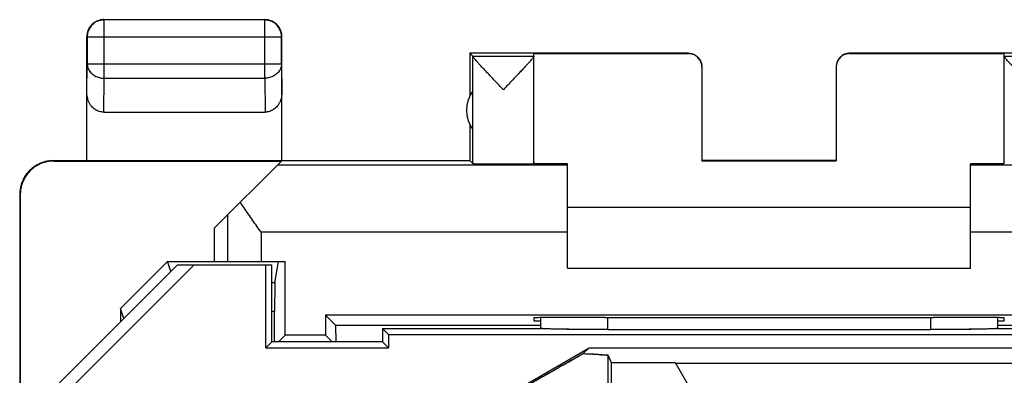
# Model space of a CAD drawing. Units: millimetres. Extents: x -11.1 to 11.2, y -24.4 to 24.6.
# Drawn here: x -11.1 to 3.6, y 19.3 to 24.6 of the extents above; entities that cross this region are included whole.
import ezdxf

# ---------------------------------------------------------------- set-up
doc = ezdxf.new("R2010")
doc.units = ezdxf.units.MM
doc.header["$LTSCALE"] = 36.425481
doc.layers.get('0').update_dxf_attribs({"linetype": 'CONTINUOUS'})

msp = doc.modelspace()

# ---------------------------------------------------------------- linework, layer by layer
at = {"color": 0, "linetype": 'CONTINUOUS'}
for p, q in [((-9.845, 24.554), (-7.445, 24.554)), ((-7.449, 24.549), (-9.84, 24.549)), ((-10.095, 22.454), (-10.095, 24.304)), ((-10.09, 24.299), (-10.09, 23.898)), ((-7.199, 23.898), (-7.199, 24.299)), ((-7.195, 22.454), (-7.195, 24.304)), ((-4.395, 24.054), (-4.395, 23.422)), ((-4.351, 24.01), (-4.395, 24.054)), ((-1.145, 24.054), (-4.395, 24.054)), ((-3.445, 24.01), (-3.445, 24.048)), ((-3.445, 24.048), (-1.145, 24.048)), ((4.505, 24.054), (1.255, 24.054)), ((1.255, 24.048), (3.555, 24.048)), ((3.555, 24.01), (3.555, 24.048)), ((-3.445, 22.41), (-3.445, 24.008)), ((3.555, 22.41), (3.555, 24.008)), ((-0.945, 23.848), (-0.945, 22.449)), ((1.055, 23.848), (1.055, 22.449)), ((-4.351, 22.913), (-4.351, 23.495)), ((-9.845, 23.176), (-7.444, 23.176)), ((-4.395, 22.986), (-4.395, 22.454)), ((-10.595, 22.454), (-4.395, 22.454)), ((-10.586, 22.448), (-7.2, 22.448)), ((-8.195, 21.454), (-7.2, 22.448)), ((-4.395, 22.454), (-4.351, 22.41)), ((1.055, 22.454), (-0.945, 22.454)), ((-0.945, 22.449), (1.055, 22.449)), ((-2.945, 20.854), (-2.945, 22.405)), ((3.055, 20.854), (3.055, 22.405)), ((-11.095, 21.954), (-11.095, 18.554)), ((-11.086, 21.948), (-11.086, 18.562)), ((3.055, 21.754), (-2.945, 21.754)), ((-8.195, 20.954), (-8.195, 21.454)), ((-9.595, 20.253), (-8.894, 20.954)), ((-8.845, 20.804), (-8.894, 20.954)), ((-8.894, 20.954), (-7.144, 20.954)), ((-7.298, 20.635), (-7.245, 20.954)), ((-7.144, 19.854), (-7.144, 20.954)), ((-8.745, 20.904), (-11.086, 18.562)), ((-10.334, 19.067), (-8.498, 20.904)), ((-8.745, 20.904), (-7.345, 20.904)), ((-7.434, 19.665), (-7.434, 20.904)), ((-7.345, 19.754), (-7.345, 20.904)), ((-2.945, 20.854), (3.055, 20.854)), ((-9.595, 20.253), (-9.595, 20.054)), ((-9.545, 20.104), (-9.595, 20.253)), ((-6.545, 20.154), (-6.545, 19.854)), ((-6.545, 20.154), (-6.391, 20)), ((6.656, 20.154), (-6.545, 20.154)), ((-3.445, 20.111), (-3.445, 20.067)), ((-2.386, 20.12), (-2.445, 20.12)), ((2.555, 20.12), (2.497, 20.12)), ((3.555, 20.067), (3.555, 20.111)), ((-5.695, 19.954), (-5.695, 19.754)), ((-5.695, 19.954), (-5.606, 19.865)), ((-5.695, 19.954), (-3.339, 19.954)), ((-3.445, 20.067), (-3.344, 20.067)), ((-2.346, 19.938), (2.457, 19.938)), ((3.45, 19.954), (5.805, 19.954)), ((3.455, 20.067), (3.555, 20.067)), ((-7.144, 19.854), (-7.245, 19.754)), ((-6.545, 19.854), (-7.144, 19.854)), ((-6.545, 19.854), (-6.445, 19.754)), ((-5.606, 19.865), (-5.606, 19.665)), ((-5.606, 19.865), (5.716, 19.865)), ((-10.42, 15.163), (-2.623, 19.665)), ((-7.345, 19.754), (-7.434, 19.665)), ((-7.434, 19.665), (-5.606, 19.665)), ((-5.695, 19.754), (-7.345, 19.754)), ((-5.695, 19.754), (-5.606, 19.665)), ((-2.713, 19.58), (-2.623, 19.665)), ((-2.623, 19.665), (5.716, 19.665)), ((-2.338, 19.552), (-2.293, 19.447)), ((-2.293, 19.447), (-2.293, 18.701)), ((-2.293, 19.447), (-1.34, 19.447)), ((-1.34, 19.447), (0.777, 15.78))]:
    msp.add_line(p, q, dxfattribs=at)
at = {"color": 9, "linetype": 'CONTINUOUS'}
for p, q in [((-9.84, 23.682), (-9.84, 24.549)), ((-7.449, 23.682), (-7.449, 24.549)), ((-10.09, 24.299), (-7.199, 24.299)), ((-1.145, 24.048), (-1.145, 24.054)), ((-10.095, 23.464), (-10.09, 23.898)), ((-10.09, 23.898), (-7.199, 23.898)), ((-7.199, 23.898), (-7.195, 23.464)), ((-4.351, 24.01), (-3.445, 24.01)), ((-4.351, 23.495), (-4.351, 24.008)), ((3.555, 24.01), (4.462, 24.01)), ((-9.845, 23.176), (-9.84, 23.682)), ((-9.84, 23.682), (-7.449, 23.682)), ((-7.449, 23.682), (-7.444, 23.176)), ((-4.351, 22.41), (-4.351, 22.913)), ((-10.586, 22.448), (-10.595, 22.454)), ((-2.945, 22.387), (-7.261, 22.387)), ((7.372, 22.387), (3.055, 22.387)), ((-11.086, 21.948), (-11.095, 21.954)), ((-8.002, 21.646), (-8.002, 20.954)), ((-7.502, 21.387), (-7.502, 20.954)), ((-2.945, 21.387), (-7.502, 21.387)), ((7.613, 21.387), (3.055, 21.387)), ((-7.298, 20.635), (-7.345, 20.635)), ((-7.302, 20.206), (-7.345, 20.206)), ((-2.346, 19.938), (-2.346, 20.12)), ((2.456, 20.12), (2.457, 19.938)), ((-3.344, 20), (-6.391, 20)), ((6.502, 20), (3.455, 20)), ((-2.338, 18.674), (-2.338, 19.552)), ((-1.335, 19.438), (9.339, 19.438))]:
    msp.add_line(p, q, dxfattribs=at)
at = {"color": 0, "linetype": 'CONTINUOUS'}
msp.add_arc((-3.945, 23.204), 0.5, 144.3638, 215.6362, dxfattribs=at)
for points, knots in [([(-9.84, 24.549), (-9.852, 24.549), (-9.876, 24.548), (-9.911, 24.54), (-9.944, 24.528), (-9.976, 24.511), (-10.004, 24.489), (-10.03, 24.464), (-10.051, 24.435), (-10.068, 24.404), (-10.081, 24.37), (-10.088, 24.335), (-10.09, 24.311), (-10.09, 24.299)], [0, 0, 0, 0, 0.090798, 0.181713, 0.272629, 0.36355, 0.45447, 0.545391, 0.636313, 0.727235, 0.818157, 0.909079, 1, 1, 1, 1]), ([(-9.892, 24.549), (-9.9, 24.548), (-9.919, 24.543), (-9.949, 24.532), (-9.98, 24.515), (-10.009, 24.493), (-10.034, 24.468), (-10.056, 24.439), (-10.073, 24.408), (-10.084, 24.378), (-10.089, 24.359), (-10.09, 24.351)], [0, 0, 0, 0, 0.080004, 0.200003, 0.320002, 0.440001, 0.559999, 0.679998, 0.799997, 0.919996, 1, 1, 1, 1]), ([(-9.856, 24.554), (-9.864, 24.553), (-9.876, 24.552), (-9.888, 24.55), (-9.892, 24.549)], [0, 0, 0, 0, 0.666644, 1, 1, 1, 1]), ([(-7.199, 24.299), (-7.199, 24.311), (-7.201, 24.335), (-7.208, 24.37), (-7.221, 24.404), (-7.238, 24.435), (-7.259, 24.464), (-7.285, 24.489), (-7.313, 24.51), (-7.345, 24.528), (-7.378, 24.54), (-7.413, 24.548), (-7.437, 24.549), (-7.449, 24.549)], [0, 0, 0, 0, 0.090908, 0.181817, 0.272726, 0.363636, 0.454545, 0.545455, 0.636364, 0.727274, 0.818183, 0.909092, 1, 1, 1, 1]), ([(-7.397, 24.549), (-7.401, 24.55), (-7.417, 24.553), (-7.433, 24.554), (-7.445, 24.554)], [0, 0, 0, 0, 0.249979, 1, 1, 1, 1]), ([(-7.199, 24.351), (-7.201, 24.359), (-7.205, 24.378), (-7.216, 24.408), (-7.234, 24.439), (-7.255, 24.468), (-7.28, 24.493), (-7.309, 24.515), (-7.34, 24.532), (-7.37, 24.543), (-7.389, 24.548), (-7.397, 24.549)], [0, 0, 0, 0, 0.080004, 0.200003, 0.320002, 0.440001, 0.559999, 0.679998, 0.799997, 0.919996, 1, 1, 1, 1]), ([(-10.09, 24.351), (-10.091, 24.347), (-10.093, 24.332), (-10.095, 24.316), (-10.095, 24.304)], [0, 0, 0, 0, 0.249979, 1, 1, 1, 1]), ([(-7.195, 24.316), (-7.195, 24.324), (-7.196, 24.336), (-7.198, 24.347), (-7.199, 24.351)], [0, 0, 0, 0, 0.666644, 1, 1, 1, 1]), ([(-1.145, 24.054), (-1.136, 24.054), (-1.118, 24.053), (-1.093, 24.048), (-1.068, 24.039), (-1.044, 24.028), (-1.022, 24.013), (-1.003, 23.996), (-0.985, 23.976), (-0.971, 23.954), (-0.959, 23.931), (-0.951, 23.906), (-0.946, 23.88), (-0.945, 23.863), (-0.945, 23.854)], [0, 0, 0, 0, 0.083334, 0.166667, 0.25, 0.333334, 0.416667, 0.5, 0.583334, 0.666667, 0.75, 0.833334, 0.916667, 1, 1, 1, 1]), ([(-0.945, 23.848), (-0.945, 23.858), (-0.946, 23.879), (-0.954, 23.91), (-0.966, 23.939), (-0.982, 23.966), (-1.003, 23.99), (-1.027, 24.01), (-1.053, 24.027), (-1.082, 24.039), (-1.113, 24.046), (-1.134, 24.048), (-1.145, 24.048)], [0, 0, 0, 0, 0.100001, 0.200002, 0.300003, 0.400002, 0.500006, 0.600009, 0.700006, 0.800005, 0.900002, 1, 1, 1, 1]), ([(1.255, 24.054), (1.247, 24.054), (1.229, 24.053), (1.204, 24.048), (1.179, 24.039), (1.155, 24.028), (1.133, 24.013), (1.114, 23.996), (1.096, 23.976), (1.082, 23.954), (1.07, 23.931), (1.062, 23.906), (1.057, 23.88), (1.055, 23.863), (1.055, 23.854)], [0, 0, 0, 0, 0.083334, 0.166667, 0.25, 0.333334, 0.416667, 0.5, 0.583334, 0.666667, 0.75, 0.833334, 0.916667, 1, 1, 1, 1]), ([(1.255, 24.048), (1.245, 24.048), (1.224, 24.046), (1.193, 24.039), (1.164, 24.027), (1.137, 24.01), (1.113, 23.99), (1.093, 23.966), (1.077, 23.939), (1.064, 23.91), (1.057, 23.879), (1.055, 23.858), (1.055, 23.848)], [0, 0, 0, 0, 0.099998, 0.199995, 0.299994, 0.399991, 0.499994, 0.599998, 0.699997, 0.799998, 0.899999, 1, 1, 1, 1]), ([(-3.898, 23.51), (-3.919, 23.533), (-3.961, 23.577), (-4.024, 23.643), (-4.083, 23.705), (-4.136, 23.762), (-4.184, 23.813), (-4.225, 23.857), (-4.26, 23.895), (-4.288, 23.927), (-4.311, 23.952), (-4.328, 23.973), (-4.34, 23.988), (-4.347, 23.999), (-4.35, 24.005), (-4.351, 24.008)], [0, 0, 0, 0, 0.138233, 0.273796, 0.402328, 0.519727, 0.623525, 0.713106, 0.789039, 0.851759, 0.902112, 0.941132, 0.970038, 0.989458, 1, 1, 1, 1]), ([(-3.445, 24.008), (-3.445, 24.006), (-3.448, 24), (-3.455, 23.989), (-3.467, 23.974), (-3.484, 23.953), (-3.506, 23.928), (-3.534, 23.896), (-3.569, 23.858), (-3.61, 23.814), (-3.658, 23.763), (-3.712, 23.706), (-3.771, 23.643), (-3.834, 23.578), (-3.876, 23.533), (-3.898, 23.51)], [0, 0, 0, 0, 0.010127, 0.029161, 0.057739, 0.096467, 0.146571, 0.20911, 0.284958, 0.374563, 0.478513, 0.59619, 0.725104, 0.861167, 1, 1, 1, 1]), ([(4.008, 23.51), (3.987, 23.533), (3.944, 23.578), (3.882, 23.643), (3.823, 23.706), (3.769, 23.763), (3.721, 23.814), (3.68, 23.858), (3.645, 23.896), (3.617, 23.928), (3.595, 23.953), (3.578, 23.974), (3.566, 23.989), (3.559, 24), (3.555, 24.006), (3.555, 24.008)], [0, 0, 0, 0, 0.138871, 0.274912, 0.403783, 0.521453, 0.625414, 0.715023, 0.790865, 0.853399, 0.903499, 0.942233, 0.970821, 0.989867, 1, 1, 1, 1]), ([(-9.845, 23.176), (-9.856, 23.176), (-9.878, 23.178), (-9.911, 23.186), (-9.943, 23.198), (-9.973, 23.216), (-10.002, 23.239), (-10.028, 23.267), (-10.051, 23.299), (-10.07, 23.336), (-10.084, 23.377), (-10.093, 23.42), (-10.095, 23.449), (-10.095, 23.464)], [0, 0, 0, 0, 0.077665, 0.156349, 0.236597, 0.319573, 0.405718, 0.495812, 0.589942, 0.688072, 0.789833, 0.894091, 1, 1, 1, 1]), ([(-7.195, 23.464), (-7.195, 23.449), (-7.197, 23.42), (-7.205, 23.377), (-7.22, 23.336), (-7.238, 23.299), (-7.261, 23.267), (-7.288, 23.239), (-7.316, 23.216), (-7.347, 23.198), (-7.378, 23.186), (-7.411, 23.178), (-7.433, 23.176), (-7.444, 23.176)], [0, 0, 0, 0, 0.105909, 0.210167, 0.311928, 0.410058, 0.504188, 0.594282, 0.680427, 0.763403, 0.843651, 0.922335, 1, 1, 1, 1]), ([(-10.594, 22.454), (-10.614, 22.454), (-10.654, 22.451), (-10.714, 22.441), (-10.771, 22.423), (-10.827, 22.398), (-10.878, 22.366), (-10.926, 22.329), (-10.969, 22.286), (-11.006, 22.239), (-11.038, 22.187), (-11.062, 22.131), (-11.08, 22.074), (-11.091, 22.014), (-11.094, 21.974), (-11.094, 21.954)], [0, 0, 0, 0, 0.076613, 0.15364, 0.230464, 0.307108, 0.384239, 0.461292, 0.537923, 0.615013, 0.692238, 0.769019, 0.845991, 0.92319, 1, 1, 1, 1]), ([(-10.586, 22.448), (-10.606, 22.448), (-10.647, 22.446), (-10.706, 22.435), (-10.764, 22.417), (-10.819, 22.392), (-10.871, 22.361), (-10.919, 22.323), (-10.961, 22.28), (-10.999, 22.233), (-11.03, 22.181), (-11.055, 22.126), (-11.073, 22.068), (-11.084, 22.008), (-11.086, 21.968), (-11.086, 21.948)], [0, 0, 0, 0, 0.076679, 0.15378, 0.230681, 0.307399, 0.384594, 0.461692, 0.538349, 0.615439, 0.692634, 0.769356, 0.846243, 0.923329, 1, 1, 1, 1]), ([(-4.351, 22.41), (-4.35, 22.409), (-4.344, 22.41), (-4.335, 22.409), (-4.318, 22.409), (-4.296, 22.409), (-4.267, 22.408), (-4.233, 22.408), (-4.195, 22.408), (-4.152, 22.408), (-4.105, 22.408), (-4.055, 22.407), (-4.003, 22.407), (-3.95, 22.407), (-3.895, 22.407), (-3.841, 22.407), (-3.788, 22.407), (-3.736, 22.407), (-3.686, 22.408), (-3.64, 22.408), (-3.597, 22.408), (-3.559, 22.408), (-3.525, 22.408), (-3.497, 22.409), (-3.475, 22.409), (-3.459, 22.409), (-3.449, 22.409), (-3.445, 22.41)], [0, 0, 0, 0, 0.00401, 0.01524, 0.033533, 0.058624, 0.090148, 0.127645, 0.17057, 0.218296, 0.270128, 0.325313, 0.383044, 0.442483, 0.502763, 0.563007, 0.622336, 0.679887, 0.734822, 0.786341, 0.833692, 0.876187, 0.913206, 0.94421, 0.968748, 0.986462, 1, 1, 1, 1]), ([(-2.945, 22.405), (-2.974, 22.405), (-3.03, 22.405), (-3.111, 22.405), (-3.185, 22.406), (-3.251, 22.406), (-3.307, 22.407), (-3.355, 22.407), (-3.391, 22.408), (-3.421, 22.407), (-3.433, 22.411), (-3.445, 22.408), (-3.445, 22.41)], [0, 0, 0, 0, 0.175392, 0.337919, 0.4858, 0.617414, 0.731321, 0.826271, 0.901226, 0.955367, 0.988105, 1, 1, 1, 1]), ([(3.556, 22.409), (3.556, 22.408), (3.544, 22.411), (3.532, 22.407), (3.502, 22.408), (3.466, 22.407), (3.418, 22.407), (3.362, 22.406), (3.296, 22.406), (3.222, 22.405), (3.141, 22.405), (3.085, 22.405), (3.055, 22.405)], [0, 0, 0, 0, 0.01157, 0.044319, 0.098477, 0.173457, 0.268439, 0.382383, 0.51404, 0.66197, 0.82455, 1, 1, 1, 1]), ([(-7.502, 21.387), (-7.524, 21.417), (-7.567, 21.478), (-7.631, 21.569), (-7.693, 21.659), (-7.754, 21.748), (-7.793, 21.807), (-7.812, 21.837)], [0, 0, 0, 0, 0.204904, 0.408703, 0.610104, 0.807722, 1, 1, 1, 1]), ([(-7.298, 20.635), (-7.298, 20.63), (-7.298, 20.614), (-7.3, 20.581), (-7.3, 20.531), (-7.301, 20.465), (-7.301, 20.387), (-7.302, 20.299), (-7.302, 20.238), (-7.302, 20.206)], [0, 0, 0, 0, 0.034437, 0.112428, 0.230986, 0.385538, 0.570121, 0.777611, 1, 1, 1, 1]), ([(-7.302, 19.754), (-7.302, 19.82), (-7.302, 19.97), (-7.302, 20.121), (-7.302, 20.206)], [0, 0, 0, 0, 0.436174, 1, 1, 1, 1]), ([(-2.445, 20.12), (-2.502, 20.12), (-2.616, 20.12), (-2.783, 20.12), (-2.94, 20.119), (-3.081, 20.118), (-3.204, 20.118), (-3.3, 20.114), (-3.379, 20.118), (-3.412, 20.108), (-3.445, 20.117), (-3.445, 20.111)], [0, 0, 0, 0, 0.173677, 0.341917, 0.499929, 0.642743, 0.765912, 0.865926, 0.939618, 0.984724, 1, 1, 1, 1]), ([(-3.344, 20.115), (-3.344, 20.102), (-3.344, 20.048), (-3.344, 19.994), (-3.344, 19.954)], [0, 0, 0, 0, 0.247034, 1, 1, 1, 1]), ([(-2.386, 20.12), (-2.184, 20.12), (-1.778, 20.119), (-1.169, 20.119), (-0.557, 20.118), (0.055, 20.118), (0.668, 20.118), (1.28, 20.119), (1.889, 20.119), (2.295, 20.12), (2.497, 20.12)], [0, 0, 0, 0, 0.124267, 0.249162, 0.374476, 0.5, 0.625524, 0.750838, 0.875733, 1, 1, 1, 1]), ([(3.555, 20.111), (3.555, 20.117), (3.523, 20.108), (3.49, 20.118), (3.411, 20.114), (3.314, 20.118), (3.191, 20.118), (3.05, 20.119), (2.894, 20.12), (2.727, 20.12), (2.613, 20.12), (2.555, 20.12)], [0, 0, 0, 0, 0.015276, 0.060382, 0.134074, 0.234088, 0.357257, 0.500071, 0.658083, 0.826323, 1, 1, 1, 1]), ([(3.455, 20.115), (3.455, 20.102), (3.455, 20.048), (3.455, 19.994), (3.455, 19.954)], [0, 0, 0, 0, 0.247034, 1, 1, 1, 1]), ([(-6.387, 19.754), (-6.387, 19.763), (-6.387, 19.797), (-6.388, 19.851), (-6.389, 19.911), (-6.388, 19.957), (-6.392, 19.983), (-6.388, 19.998), (-6.391, 20)], [0, 0, 0, 0, 0.109574, 0.410837, 0.658536, 0.843446, 0.958675, 1, 1, 1, 1]), ([(-2.346, 19.938), (-2.428, 19.938), (-2.587, 19.939), (-2.813, 19.94), (-3.011, 19.943), (-3.168, 19.945), (-3.274, 19.95), (-3.328, 19.951), (-3.344, 19.955)], [0, 0, 0, 0, 0.245876, 0.477602, 0.680201, 0.841202, 0.950111, 1, 1, 1, 1]), ([(-2.346, 19.938), (-2.371, 19.938), (-2.422, 19.938), (-2.497, 19.939), (-2.571, 19.939), (-2.644, 19.939), (-2.715, 19.94), (-2.785, 19.94), (-2.852, 19.941), (-2.915, 19.941), (-2.976, 19.942), (-3.033, 19.943), (-3.087, 19.944), (-3.136, 19.945), (-3.18, 19.946), (-3.22, 19.947), (-3.254, 19.949), (-3.283, 19.95), (-3.307, 19.951), (-3.326, 19.953), (-3.337, 19.953), (-3.342, 19.954)], [0, 0, 0, 0, 0.07597, 0.151545, 0.226242, 0.299728, 0.371493, 0.441229, 0.508444, 0.572825, 0.633936, 0.691455, 0.74501, 0.794287, 0.83898, 0.878806, 0.913521, 0.942899, 0.966756, 0.984942, 1, 1, 1, 1]), ([(3.455, 19.955), (3.438, 19.951), (3.385, 19.95), (3.279, 19.945), (3.122, 19.943), (2.924, 19.94), (2.698, 19.939), (2.539, 19.938), (2.457, 19.938)], [0, 0, 0, 0, 0.049889, 0.158798, 0.319799, 0.522398, 0.754123, 1, 1, 1, 1]), ([(3.453, 19.954), (3.448, 19.953), (3.437, 19.953), (3.418, 19.951), (3.394, 19.95), (3.365, 19.949), (3.33, 19.947), (3.291, 19.946), (3.246, 19.945), (3.198, 19.944), (3.144, 19.943), (3.087, 19.942), (3.026, 19.941), (2.962, 19.941), (2.896, 19.94), (2.826, 19.94), (2.755, 19.939), (2.682, 19.939), (2.608, 19.939), (2.533, 19.938), (2.482, 19.938), (2.457, 19.938)], [0, 0, 0, 0, 0.015058, 0.033244, 0.057101, 0.086479, 0.121194, 0.16102, 0.205713, 0.25499, 0.308545, 0.366064, 0.427175, 0.491556, 0.558771, 0.628507, 0.700272, 0.773758, 0.848455, 0.92403, 1, 1, 1, 1]), ([(-8.063, 16.48), (-8.058, 16.503), (-7.948, 16.53), (-7.808, 16.652), (-7.515, 16.804), (-7.152, 17.025), (-6.701, 17.285), (-6.192, 17.582), (-5.642, 17.9), (-5.074, 18.228), (-4.512, 18.552), (-3.977, 18.859), (-3.492, 19.137), (-3.077, 19.374), (-2.825, 19.517), (-2.713, 19.58)], [0, 0, 0, 0, 0.011432, 0.044067, 0.096588, 0.166864, 0.252044, 0.348676, 0.45284, 0.560314, 0.666744, 0.767816, 0.859436, 0.93789, 1, 1, 1, 1]), ([(-8.063, 16.48), (-8.063, 16.482), (-8.053, 16.486), (-8.04, 16.498), (-8.013, 16.513), (-7.978, 16.535), (-7.932, 16.562), (-7.877, 16.596), (-7.813, 16.634), (-7.739, 16.678), (-7.656, 16.727), (-7.564, 16.781), (-7.464, 16.84), (-7.356, 16.903), (-7.24, 16.971), (-7.117, 17.043), (-6.987, 17.119), (-6.851, 17.198), (-6.709, 17.281), (-6.562, 17.366), (-6.41, 17.455), (-6.253, 17.546), (-6.093, 17.639), (-5.93, 17.733), (-5.764, 17.829), (-5.596, 17.927), (-5.427, 18.025), (-5.256, 18.123), (-5.086, 18.221), (-4.916, 18.319), (-4.747, 18.417), (-4.58, 18.513), (-4.415, 18.608), (-4.253, 18.701), (-4.094, 18.793), (-3.939, 18.881), (-3.788, 18.968), (-3.642, 19.051), (-3.502, 19.131), (-3.368, 19.208), (-3.241, 19.28), (-3.12, 19.349), (-3.007, 19.413), (-2.902, 19.473), (-2.805, 19.528), (-2.743, 19.563), (-2.713, 19.58)], [0, 0, 0, 0, 0.001135, 0.004154, 0.009054, 0.015818, 0.024423, 0.034839, 0.047028, 0.060948, 0.076549, 0.093776, 0.112567, 0.132856, 0.154571, 0.177635, 0.201966, 0.227478, 0.25408, 0.281677, 0.310172, 0.339463, 0.369447, 0.400017, 0.431065, 0.46248, 0.494152, 0.525966, 0.557812, 0.589575, 0.621143, 0.652404, 0.683246, 0.713562, 0.743242, 0.772181, 0.800277, 0.827431, 0.853545, 0.878527, 0.902288, 0.924744, 0.945816, 0.965428, 0.983511, 1, 1, 1, 1]), ([(-2.713, 19.58), (-2.644, 19.577), (-2.526, 19.58), (-2.419, 19.555), (-2.344, 19.566), (-2.338, 19.552)], [0, 0, 0, 0, 0.550533, 0.881023, 1, 1, 1, 1]), ([(-2.713, 19.58), (-2.684, 19.579), (-2.629, 19.577), (-2.554, 19.573), (-2.49, 19.57), (-2.437, 19.566), (-2.397, 19.563), (-2.366, 19.56), (-2.35, 19.556), (-2.339, 19.554), (-2.338, 19.552)], [0, 0, 0, 0, 0.232811, 0.433806, 0.603517, 0.742444, 0.851043, 0.92974, 0.979003, 1, 1, 1, 1])]:
    msp.add_open_spline(points, degree=3, knots=knots, dxfattribs=at)
for points in [[(-9.845, 24.554), (-9.849, 24.554), (-9.852, 24.554), (-9.856, 24.554)], [(-7.195, 24.304), (-7.195, 24.308), (-7.195, 24.312), (-7.195, 24.316)], [(-4.351, 24.01), (-4.35, 24.01), (-4.351, 24.009), (-4.351, 24.008)], [(-3.344, 20.115), (-3.344, 20.061), (-3.344, 20.007), (-3.344, 19.953)], [(3.455, 20.115), (3.455, 20.061), (3.455, 20.007), (3.455, 19.953)]]:
    msp.add_open_spline(points, degree=3, dxfattribs=at)
at = {"color": 9, "linetype": 'CONTINUOUS'}
for points in [[(-10.09, 23.898), (-10.09, 23.888), (-10.088, 23.867), (-10.081, 23.837), (-10.068, 23.808), (-10.051, 23.781), (-10.029, 23.756), (-10.004, 23.734), (-9.975, 23.716), (-9.944, 23.701), (-9.911, 23.69), (-9.876, 23.683), (-9.852, 23.682), (-9.84, 23.682)], [(-7.199, 23.898), (-7.199, 23.888), (-7.201, 23.867), (-7.208, 23.837), (-7.221, 23.808), (-7.238, 23.781), (-7.26, 23.756), (-7.285, 23.734), (-7.314, 23.716), (-7.345, 23.701), (-7.379, 23.69), (-7.413, 23.683), (-7.437, 23.682), (-7.449, 23.682)]]:
    msp.add_open_spline(points, degree=3, knots=[0, 0, 0, 0, 0.08429, 0.169183, 0.255173, 0.342654, 0.431879, 0.522951, 0.615825, 0.710313, 0.806113, 0.902827, 1, 1, 1, 1], dxfattribs=at)

doc.saveas('drawing.dxf')
